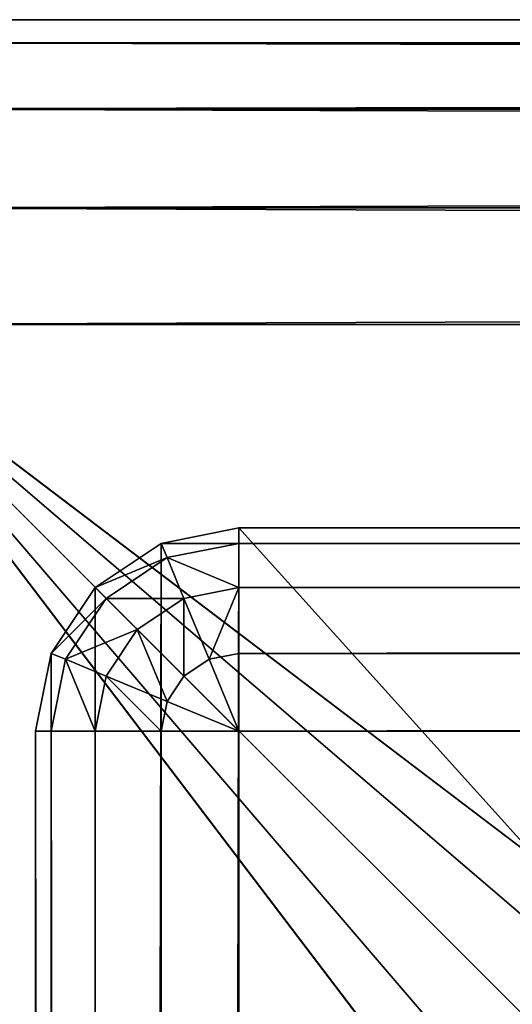
# Model space of a CAD drawing. Extents: x -0.5 to 30.5, y -0.5 to 30.5.
# Drawn here: x 0 to 0.5, y 29.5 to 30.5 of the extents above; entities that cross this region are included whole.
import ezdxf

# ---------------------------------------------------------------- set-up
doc = ezdxf.new("R2010")
doc.units = 0
doc.header["$LTSCALE"] = 2.54
doc.layers.get('0').update_dxf_attribs({"linetype": 'CONTINUOUS'})

# ---------------------------------------------------------------- blocks, each defined once
blk = doc.blocks.new('GRUPUJ_1')
at = {"color": 0}
for p, q in [((0.2, 30, 0.2), (0.12346, 29.98478, 0.2)), ((0.2, 30, 30), (0.12346, 29.98478, 30)), ((0.2, 30, 0.2), (0.12346, 29.98478, 0.2)), ((0.2, 30, 30), (0.12346, 29.98478, 30)), ((29.8, 30, 30), (0.2, 30, 30)), ((0.2, 30, 0.2), (29.8, 30, 0.2)), ((0.2, 30, 0.2), (0.2, 30, 30)), ((0.2, 30, 0.2), (0.2, 30, 30)), ((0.2, 29.98478, 0.12346), (0.2, 30, 0.2)), ((0.2, 30, 0.2), (29.8, 30, 0.2)), ((0.2, 29.98478, 0.12346), (0.2, 30, 0.2)), ((29.8, 30, 30), (0.2, 30, 30)), ((0.12346, 29.98478, 0.2), (0.05858, 29.94142, 0.2)), ((0.12346, 29.98478, 30), (0.05858, 29.94142, 30)), ((0.12346, 29.98478, 0.2), (0.05858, 29.94142, 0.2)), ((0.12346, 29.98478, 30), (0.05858, 29.94142, 30)), ((0.12346, 29.98478, 30), (0.12346, 29.98478, 0.2)), ((0.12346, 29.98478, 30), (0.12346, 29.98478, 0.2)), ((0.12346, 29.98478, 0.2), (0.12929, 29.97071, 0.12346)), ((0.12346, 29.98478, 0.2), (0.12929, 29.97071, 0.12346)), ((0.2, 29.98478, 0.12346), (0.12929, 29.97071, 0.12346)), ((0.2, 29.98478, 0.12346), (0.12929, 29.97071, 0.12346)), ((0.2, 29.94142, 0.05858), (0.2, 29.98478, 0.12346)), ((0.2, 29.98478, 0.12346), (29.8, 29.98478, 0.12346)), ((0.2, 29.98478, 0.12346), (29.8, 29.98478, 0.12346)), ((0.2, 29.94142, 0.05858), (0.2, 29.98478, 0.12346)), ((0.12929, 29.97071, 0.12346), (0.06934, 29.93066, 0.12346)), ((0.12929, 29.97071, 0.12346), (0.06934, 29.93066, 0.12346)), ((0.12929, 29.97071, 0.12346), (0.14588, 29.93066, 0.05858)), ((0.12929, 29.97071, 0.12346), (0.14588, 29.93066, 0.05858)), ((0.05858, 29.94142, 0.2), (0.01522, 29.87654, 0.2)), ((0.05858, 29.94142, 30), (0.01522, 29.87654, 30)), ((0.05858, 29.94142, 0.2), (0.01522, 29.87654, 0.2)), ((0.05858, 29.94142, 30), (0.01522, 29.87654, 30)), ((0.05858, 29.94142, 30), (0.05858, 29.94142, 0.2)), ((0.05858, 29.94142, 30), (0.05858, 29.94142, 0.2)), ((0.05858, 29.94142, 0.2), (0.06934, 29.93066, 0.12346)), ((0.05858, 29.94142, 0.2), (0.06934, 29.93066, 0.12346)), ((0.2, 29.94142, 0.05858), (0.14588, 29.93066, 0.05858)), ((0.2, 29.94142, 0.05858), (0.14588, 29.93066, 0.05858)), ((0.2, 29.87654, 0.01522), (0.2, 29.94142, 0.05858)), ((0.2, 29.94142, 0.05858), (29.8, 29.94142, 0.05858)), ((0.2, 29.94142, 0.05858), (29.8, 29.94142, 0.05858)), ((0.2, 29.87654, 0.01522), (0.2, 29.94142, 0.05858)), ((0.06934, 29.93066, 0.12346), (0.02929, 29.87071, 0.12346)), ((0.06934, 29.93066, 0.12346), (0.02929, 29.87071, 0.12346)), ((0.06934, 29.93066, 0.12346), (0.1, 29.9, 0.05858)), ((0.06934, 29.93066, 0.12346), (0.1, 29.9, 0.05858)), ((0.14588, 29.93066, 0.05858), (0.1, 29.9, 0.05858)), ((0.14588, 29.93066, 0.05858), (0.1, 29.9, 0.05858)), ((0.14588, 29.93066, 0.05858), (0.17071, 29.87071, 0.01522)), ((0.14588, 29.93066, 0.05858), (0.17071, 29.87071, 0.01522)), ((0.1, 29.9, 0.05858), (0.06934, 29.85412, 0.05858)), ((0.1, 29.9, 0.05858), (0.06934, 29.85412, 0.05858)), ((0.1, 29.9, 0.05858), (0.14588, 29.85412, 0.01522)), ((0.1, 29.9, 0.05858), (0.14588, 29.85412, 0.01522)), ((0.01522, 29.87654, 0.2), (0, 29.8, 0.2)), ((0.01522, 29.87654, 30), (0, 29.8, 30)), ((0.01522, 29.87654, 0.2), (0, 29.8, 0.2)), ((0.01522, 29.87654, 30), (0, 29.8, 30)), ((0.01522, 29.87654, 30), (0.01522, 29.87654, 0.2)), ((0.01522, 29.87654, 30), (0.01522, 29.87654, 0.2)), ((0.01522, 29.87654, 0.2), (0.02929, 29.87071, 0.12346)), ((0.01522, 29.87654, 0.2), (0.02929, 29.87071, 0.12346)), ((0.2, 29.87654, 0.01522), (0.17071, 29.87071, 0.01522)), ((0.2, 29.87654, 0.01522), (0.17071, 29.87071, 0.01522)), ((0.2, 29.8), (0.2, 29.87654, 0.01522)), ((0.2, 29.87654, 0.01522), (29.8, 29.87654, 0.01522)), ((0.2, 29.87654, 0.01522), (29.8, 29.87654, 0.01522)), ((0.2, 29.8), (0.2, 29.87654, 0.01522)), ((0.02929, 29.87071, 0.12346), (0.01522, 29.8, 0.12346)), ((0.02929, 29.87071, 0.12346), (0.01522, 29.8, 0.12346)), ((0.02929, 29.87071, 0.12346), (0.06934, 29.85412, 0.05858)), ((0.02929, 29.87071, 0.12346), (0.06934, 29.85412, 0.05858)), ((0.17071, 29.87071, 0.01522), (0.14588, 29.85412, 0.01522)), ((0.17071, 29.87071, 0.01522), (0.14588, 29.85412, 0.01522)), ((0.17071, 29.87071, 0.01522), (0.2, 29.8)), ((0.17071, 29.87071, 0.01522), (0.2, 29.8)), ((0.06934, 29.85412, 0.05858), (0.05858, 29.8, 0.05858)), ((0.06934, 29.85412, 0.05858), (0.05858, 29.8, 0.05858)), ((0.06934, 29.85412, 0.05858), (0.12929, 29.82929, 0.01522)), ((0.06934, 29.85412, 0.05858), (0.12929, 29.82929, 0.01522)), ((0.14588, 29.85412, 0.01522), (0.12929, 29.82929, 0.01522)), ((0.14588, 29.85412, 0.01522), (0.12929, 29.82929, 0.01522)), ((0.14588, 29.85412, 0.01522), (0.2, 29.8)), ((0.14588, 29.85412, 0.01522), (0.2, 29.8)), ((0.12929, 29.82929, 0.01522), (0.12346, 29.8, 0.01522)), ((0.12929, 29.82929, 0.01522), (0.12346, 29.8, 0.01522)), ((0.12929, 29.82929, 0.01522), (0.2, 29.8)), ((0.12929, 29.82929, 0.01522), (0.2, 29.8)), ((0, 29.8, 30), (0, 0.2, 30)), ((0, 29.8, 30), (0, 29.8, 0.2)), ((0, 0.2, 0.2), (0, 29.8, 0.2)), ((0, 29.8, 30), (0, 29.8, 0.2)), ((0, 0.2, 0.2), (0, 29.8, 0.2)), ((0, 29.8, 0.2), (0.01522, 29.8, 0.12346)), ((0, 29.8, 0.2), (0.01522, 29.8, 0.12346)), ((0, 29.8, 30), (0, 0.2, 30)), ((0.01522, 0.2, 0.12346), (0.01522, 29.8, 0.12346)), ((0.01522, 29.8, 0.12346), (0.05858, 29.8, 0.05858)), ((0.01522, 0.2, 0.12346), (0.01522, 29.8, 0.12346)), ((0.01522, 29.8, 0.12346), (0.05858, 29.8, 0.05858)), ((0.05858, 0.2, 0.05858), (0.05858, 29.8, 0.05858)), ((0.05858, 29.8, 0.05858), (0.12346, 29.8, 0.01522)), ((0.05858, 0.2, 0.05858), (0.05858, 29.8, 0.05858)), ((0.05858, 29.8, 0.05858), (0.12346, 29.8, 0.01522)), ((0.12346, 0.2, 0.01522), (0.12346, 29.8, 0.01522)), ((0.12346, 29.8, 0.01522), (0.2, 29.8)), ((0.12346, 0.2, 0.01522), (0.12346, 29.8, 0.01522)), ((0.12346, 29.8, 0.01522), (0.2, 29.8)), ((0.2, 29.8), (0.2, 0.2)), ((29.8, 29.8), (0.2, 29.8)), ((29.8, 29.8), (0.2, 29.8)), ((0.2, 29.8), (0.2, 0.2))]:
    blk.add_line(p, q, dxfattribs=at)
at = {"color": 252}
mesh = blk.add_polyface(dxfattribs=at)
corners = [(29.8, 0, 30), (2, 2, 30), (0.2, 0, 30), (28, 2, 30), (28, 28, 30), (0.01522, 0.12346, 30), (0, 29.8, 30), (0, 0.2, 30), (0.01522, 29.87654, 30), (0.05858, 0.05858, 30), (0.05858, 29.94142, 30), (0.12346, 29.98478, 30), (0.12346, 0.01522, 30), (0.2, 30, 30), (2, 28, 30), (29.8, 30, 30), (29.87654, 0.01522, 30), (29.87654, 29.98478, 30), (29.94142, 0.05858, 30), (29.94142, 29.94142, 30), (29.98478, 0.12346, 30), (29.98478, 29.87654, 30), (30, 0.2, 30), (30, 29.8, 30)]
mesh.append_faces([[corners[k] for k in face] for face in [(5, 6, 7), (21, 22, 23)]], dxfattribs={"vtx0": -1, "color": 252})
mesh.append_faces([[corners[k] for k in face] for face in [(0, 1, 2), (1, 0, 3), (3, 0, 4), (6, 5, 8), (8, 9, 10), (10, 9, 11), (11, 12, 13), (13, 14, 15), (14, 2, 1), (15, 16, 17), (17, 18, 19), (19, 20, 21)]], dxfattribs={"vtx0": -1, "vtx1": -1, "color": 252})
mesh.append_faces([[corners[k] for k in face] for face in [(13, 2, 14), (15, 4, 0)]], dxfattribs={"vtx0": -1, "vtx1": -1, "vtx2": -1, "color": 252})
mesh.append_faces([[corners[k] for k in face] for face in [(8, 5, 9), (11, 9, 12), (13, 12, 2), (15, 14, 4), (15, 0, 16), (17, 16, 18), (19, 18, 20), (21, 20, 22)]], dxfattribs={"vtx0": -1, "vtx2": -1, "color": 252})
mesh = blk.add_polyface(dxfattribs=at)
corners = [(0.12346, 29.98478, 30), (0.2, 30, 0.2), (0.12346, 29.98478, 0.2), (0.2, 30, 30)]
mesh.append_faces([[corners[k] for k in face] for face in [(0, 1, 2), (1, 0, 3)]], dxfattribs={"vtx0": -1, "color": 252})
mesh = blk.add_polyface(dxfattribs=at)
corners = [(0.12346, 29.98478, 0.2), (0.2, 29.98478, 0.12346), (0.12929, 29.97071, 0.12346), (0.2, 30, 0.2)]
mesh.append_faces([[corners[k] for k in face] for face in [(0, 1, 2), (1, 0, 3)]], dxfattribs={"vtx0": -1, "color": 252})
mesh = blk.add_polyface(dxfattribs=at)
corners = [(0.2, 30, 30), (29.8, 30, 0.2), (0.2, 30, 0.2), (29.8, 30, 30)]
mesh.append_faces([[corners[k] for k in face] for face in [(0, 1, 2), (1, 0, 3)]], dxfattribs={"vtx0": -1, "color": 252})
mesh = blk.add_polyface(dxfattribs=at)
corners = [(0.2, 30, 0.2), (29.8, 29.98478, 0.12346), (0.2, 29.98478, 0.12346), (29.8, 30, 0.2)]
mesh.append_faces([[corners[k] for k in face] for face in [(0, 1, 2), (1, 0, 3)]], dxfattribs={"vtx0": -1, "color": 252})
mesh = blk.add_polyface(dxfattribs=at)
corners = [(0.05858, 29.94142, 30), (0.12346, 29.98478, 0.2), (0.05858, 29.94142, 0.2), (0.12346, 29.98478, 30)]
mesh.append_faces([[corners[k] for k in face] for face in [(0, 1, 2), (1, 0, 3)]], dxfattribs={"vtx0": -1, "color": 252})
mesh = blk.add_polyface(dxfattribs=at)
corners = [(0.05858, 29.94142, 0.2), (0.12929, 29.97071, 0.12346), (0.06934, 29.93066, 0.12346), (0.12346, 29.98478, 0.2)]
mesh.append_faces([[corners[k] for k in face] for face in [(0, 1, 2), (1, 0, 3)]], dxfattribs={"vtx0": -1, "color": 252})
mesh = blk.add_polyface(dxfattribs=at)
corners = [(0.12929, 29.97071, 0.12346), (0.2, 29.94142, 0.05858), (0.14588, 29.93066, 0.05858), (0.2, 29.98478, 0.12346)]
mesh.append_faces([[corners[k] for k in face] for face in [(0, 1, 2), (1, 0, 3)]], dxfattribs={"vtx0": -1, "color": 252})
mesh = blk.add_polyface(dxfattribs=at)
corners = [(0.2, 29.98478, 0.12346), (29.8, 29.94142, 0.05858), (0.2, 29.94142, 0.05858), (29.8, 29.98478, 0.12346)]
mesh.append_faces([[corners[k] for k in face] for face in [(0, 1, 2), (1, 0, 3)]], dxfattribs={"vtx0": -1, "color": 252})
mesh = blk.add_polyface(dxfattribs=at)
corners = [(0.06934, 29.93066, 0.12346), (0.14588, 29.93066, 0.05858), (0.1, 29.9, 0.05858), (0.12929, 29.97071, 0.12346)]
mesh.append_faces([[corners[k] for k in face] for face in [(0, 1, 2), (1, 0, 3)]], dxfattribs={"vtx0": -1, "color": 252})
mesh = blk.add_polyface(dxfattribs=at)
corners = [(0.05858, 29.94142, 30), (0.01522, 29.87654, 0.2), (0.01522, 29.87654, 30), (0.05858, 29.94142, 0.2)]
mesh.append_faces([[corners[k] for k in face] for face in [(0, 1, 2), (1, 0, 3)]], dxfattribs={"vtx0": -1, "color": 252})
mesh = blk.add_polyface(dxfattribs=at)
corners = [(0.01522, 29.87654, 0.2), (0.06934, 29.93066, 0.12346), (0.02929, 29.87071, 0.12346), (0.05858, 29.94142, 0.2)]
mesh.append_faces([[corners[k] for k in face] for face in [(0, 1, 2), (1, 0, 3)]], dxfattribs={"vtx0": -1, "color": 252})
mesh = blk.add_polyface(dxfattribs=at)
corners = [(0.2, 29.94142, 0.05858), (0.17071, 29.87071, 0.01522), (0.14588, 29.93066, 0.05858), (0.2, 29.87654, 0.01522)]
mesh.append_faces([[corners[k] for k in face] for face in [(0, 1, 2), (1, 0, 3)]], dxfattribs={"vtx0": -1, "color": 252})
mesh = blk.add_polyface(dxfattribs=at)
corners = [(29.8, 29.94142, 0.05858), (0.2, 29.87654, 0.01522), (0.2, 29.94142, 0.05858), (29.8, 29.87654, 0.01522)]
mesh.append_faces([[corners[k] for k in face] for face in [(0, 1, 2), (1, 0, 3)]], dxfattribs={"vtx0": -1, "color": 252})
mesh = blk.add_polyface(dxfattribs=at)
corners = [(0.02929, 29.87071, 0.12346), (0.1, 29.9, 0.05858), (0.06934, 29.85412, 0.05858), (0.06934, 29.93066, 0.12346)]
mesh.append_faces([[corners[k] for k in face] for face in [(0, 1, 2), (1, 0, 3)]], dxfattribs={"vtx0": -1, "color": 252})
mesh = blk.add_polyface(dxfattribs=at)
corners = [(0.14588, 29.93066, 0.05858), (0.14588, 29.85412, 0.01522), (0.1, 29.9, 0.05858), (0.17071, 29.87071, 0.01522)]
mesh.append_faces([[corners[k] for k in face] for face in [(0, 1, 2), (1, 0, 3)]], dxfattribs={"vtx0": -1, "color": 252})
mesh = blk.add_polyface(dxfattribs=at)
corners = [(0.1, 29.9, 0.05858), (0.12929, 29.82929, 0.01522), (0.06934, 29.85412, 0.05858), (0.14588, 29.85412, 0.01522)]
mesh.append_faces([[corners[k] for k in face] for face in [(0, 1, 2), (1, 0, 3)]], dxfattribs={"vtx0": -1, "color": 252})
mesh = blk.add_polyface(dxfattribs=at)
corners = [(0.01522, 29.87654, 30), (0, 29.8, 0.2), (0, 29.8, 30), (0.01522, 29.87654, 0.2)]
mesh.append_faces([[corners[k] for k in face] for face in [(0, 1, 2), (1, 0, 3)]], dxfattribs={"vtx0": -1, "color": 252})
mesh = blk.add_polyface(dxfattribs=at)
corners = [(0.01522, 29.87654, 0.2), (0.01522, 29.8, 0.12346), (0, 29.8, 0.2), (0.02929, 29.87071, 0.12346)]
mesh.append_faces([[corners[k] for k in face] for face in [(0, 1, 2), (1, 0, 3)]], dxfattribs={"vtx0": -1, "color": 252})
mesh = blk.add_polyface(dxfattribs=at)
corners = [(0.2, 29.8), (0.17071, 29.87071, 0.01522), (0.2, 29.87654, 0.01522)]
mesh.append_faces([[corners[k] for k in face] for face in [(0, 1, 2)]], dxfattribs={"color": 252})
mesh = blk.add_polyface(dxfattribs=at)
corners = [(29.8, 29.87654, 0.01522), (0.2, 29.8), (0.2, 29.87654, 0.01522), (29.8, 29.8)]
mesh.append_faces([[corners[k] for k in face] for face in [(0, 1, 2), (1, 0, 3)]], dxfattribs={"vtx0": -1, "color": 252})
mesh = blk.add_polyface(dxfattribs=at)
corners = [(0.02929, 29.87071, 0.12346), (0.05858, 29.8, 0.05858), (0.01522, 29.8, 0.12346), (0.06934, 29.85412, 0.05858)]
mesh.append_faces([[corners[k] for k in face] for face in [(0, 1, 2), (1, 0, 3)]], dxfattribs={"vtx0": -1, "color": 252})
mesh = blk.add_polyface(dxfattribs=at)
corners = [(0.2, 29.8), (0.14588, 29.85412, 0.01522), (0.17071, 29.87071, 0.01522)]
mesh.append_faces([[corners[k] for k in face] for face in [(0, 1, 2)]], dxfattribs={"color": 252})
mesh = blk.add_polyface(dxfattribs=at)
corners = [(0.06934, 29.85412, 0.05858), (0.12346, 29.8, 0.01522), (0.05858, 29.8, 0.05858), (0.12929, 29.82929, 0.01522)]
mesh.append_faces([[corners[k] for k in face] for face in [(0, 1, 2), (1, 0, 3)]], dxfattribs={"vtx0": -1, "color": 252})
mesh = blk.add_polyface(dxfattribs=at)
corners = [(0.2, 29.8), (0.12929, 29.82929, 0.01522), (0.14588, 29.85412, 0.01522)]
mesh.append_faces([[corners[k] for k in face] for face in [(0, 1, 2)]], dxfattribs={"color": 252})
mesh = blk.add_polyface(dxfattribs=at)
corners = [(0.2, 29.8), (0.12346, 29.8, 0.01522), (0.12929, 29.82929, 0.01522)]
mesh.append_faces([[corners[k] for k in face] for face in [(0, 1, 2)]], dxfattribs={"color": 252})
mesh = blk.add_polyface(dxfattribs=at)
corners = [(0, 29.8, 30), (0, 0.2, 0.2), (0, 0.2, 30), (0, 29.8, 0.2)]
mesh.append_faces([[corners[k] for k in face] for face in [(0, 1, 2), (1, 0, 3)]], dxfattribs={"vtx0": -1, "color": 252})
mesh = blk.add_polyface(dxfattribs=at)
corners = [(0, 29.8, 0.2), (0.01522, 0.2, 0.12346), (0, 0.2, 0.2), (0.01522, 29.8, 0.12346)]
mesh.append_faces([[corners[k] for k in face] for face in [(0, 1, 2), (1, 0, 3)]], dxfattribs={"vtx0": -1, "color": 252})
mesh = blk.add_polyface(dxfattribs=at)
corners = [(0.01522, 29.8, 0.12346), (0.05858, 0.2, 0.05858), (0.01522, 0.2, 0.12346), (0.05858, 29.8, 0.05858)]
mesh.append_faces([[corners[k] for k in face] for face in [(0, 1, 2), (1, 0, 3)]], dxfattribs={"vtx0": -1, "color": 252})
mesh = blk.add_polyface(dxfattribs=at)
corners = [(0.12346, 29.8, 0.01522), (0.05858, 0.2, 0.05858), (0.05858, 29.8, 0.05858), (0.12346, 0.2, 0.01522)]
mesh.append_faces([[corners[k] for k in face] for face in [(0, 1, 2), (1, 0, 3)]], dxfattribs={"vtx0": -1, "color": 252})
mesh = blk.add_polyface(dxfattribs=at)
corners = [(0.2, 29.8), (0.12346, 0.2, 0.01522), (0.12346, 29.8, 0.01522), (0.2, 0.2)]
mesh.append_faces([[corners[k] for k in face] for face in [(0, 1, 2), (1, 0, 3)]], dxfattribs={"vtx0": -1, "color": 252})
mesh = blk.add_polyface(dxfattribs=at)
corners = [(29.8, 29.8), (0.2, 0.2), (0.2, 29.8), (29.8, 0.2)]
mesh.append_faces([[corners[k] for k in face] for face in [(0, 1, 2), (1, 0, 3)]], dxfattribs={"vtx0": -1, "color": 252})
blk = doc.blocks.new('GRUPUJ_2')
at = {"color": 0}
for p, q in [((30.7, 31, 2.7), (0.3, 31, 2.7)), ((0.3, 31, 0.3), (30.7, 31, 0.3)), ((0.3, 31, 0.3), (30.7, 31, 0.3)), ((30.7, 31, 2.7), (0.3, 31, 2.7)), ((0.3, 30.97716, 0.18519), (30.7, 30.97716, 0.18519)), ((30.7, 30.97716, 2.81481), (0.3, 30.97716, 2.81481)), ((0.3, 30.97716, 0.18519), (30.7, 30.97716, 0.18519)), ((30.7, 30.97716, 2.81481), (0.3, 30.97716, 2.81481)), ((30.7, 30.91213, 2.91213), (0.3, 30.91213, 2.91213)), ((30.7, 30.91213, 2.91213), (0.3, 30.91213, 2.91213)), ((0.3, 30.91213, 0.08787), (30.7, 30.91213, 0.08787)), ((0.3, 30.91213, 0.08787), (30.7, 30.91213, 0.08787)), ((30.7, 30.81481, 2.97716), (0.3, 30.81481, 2.97716)), ((0.3, 30.81481, 0.02284), (30.7, 30.81481, 0.02284)), ((0.3, 30.81481, 0.02284), (30.7, 30.81481, 0.02284)), ((30.7, 30.81481, 2.97716), (0.3, 30.81481, 2.97716)), ((30.7, 30.7), (0.3, 30.7)), ((0.3, 30.7, 3), (30.7, 30.7, 3)), ((30.7, 30.7), (0.3, 30.7)), ((0.3, 30.7, 3), (30.7, 30.7, 3))]:
    blk.add_line(p, q, dxfattribs=at)
mesh = blk.add_polyface(dxfattribs=at)
corners = [(0.3, 31, 2.7), (30.7, 31, 0.3), (0.3, 31, 0.3), (30.7, 31, 2.7)]
mesh.append_faces([[corners[k] for k in face] for face in [(0, 1, 2), (1, 0, 3)]], dxfattribs={"vtx0": -1, "color": 0})
mesh = blk.add_polyface(dxfattribs=at)
corners = [(0.3, 31, 0.3), (30.7, 30.97716, 0.18519), (0.3, 30.97716, 0.18519), (30.7, 31, 0.3)]
mesh.append_faces([[corners[k] for k in face] for face in [(0, 1, 2), (1, 0, 3)]], dxfattribs={"vtx0": -1, "color": 0})
mesh = blk.add_polyface(dxfattribs=at)
corners = [(0.3, 30.97716, 2.81481), (30.7, 31, 2.7), (0.3, 31, 2.7), (30.7, 30.97716, 2.81481)]
mesh.append_faces([[corners[k] for k in face] for face in [(0, 1, 2), (1, 0, 3)]], dxfattribs={"vtx0": -1, "color": 0})
mesh = blk.add_polyface(dxfattribs=at)
corners = [(0.3, 30.91213, 2.91213), (30.7, 30.97716, 2.81481), (0.3, 30.97716, 2.81481), (30.7, 30.91213, 2.91213)]
mesh.append_faces([[corners[k] for k in face] for face in [(0, 1, 2), (1, 0, 3)]], dxfattribs={"vtx0": -1, "color": 0})
mesh = blk.add_polyface(dxfattribs=at)
corners = [(0.3, 30.97716, 0.18519), (30.7, 30.91213, 0.08787), (0.3, 30.91213, 0.08787), (30.7, 30.97716, 0.18519)]
mesh.append_faces([[corners[k] for k in face] for face in [(0, 1, 2), (1, 0, 3)]], dxfattribs={"vtx0": -1, "color": 0})
mesh = blk.add_polyface(dxfattribs=at)
corners = [(30.7, 30.81481, 2.97716), (0.3, 30.91213, 2.91213), (0.3, 30.81481, 2.97716), (30.7, 30.91213, 2.91213)]
mesh.append_faces([[corners[k] for k in face] for face in [(0, 1, 2), (1, 0, 3)]], dxfattribs={"vtx0": -1, "color": 0})
mesh = blk.add_polyface(dxfattribs=at)
corners = [(30.7, 30.91213, 0.08787), (0.3, 30.81481, 0.02284), (0.3, 30.91213, 0.08787), (30.7, 30.81481, 0.02284)]
mesh.append_faces([[corners[k] for k in face] for face in [(0, 1, 2), (1, 0, 3)]], dxfattribs={"vtx0": -1, "color": 0})
mesh = blk.add_polyface(dxfattribs=at)
corners = [(30.7, 30.81481, 0.02284), (0.3, 30.7), (0.3, 30.81481, 0.02284), (30.7, 30.7)]
mesh.append_faces([[corners[k] for k in face] for face in [(0, 1, 2), (1, 0, 3)]], dxfattribs={"vtx0": -1, "color": 0})
mesh = blk.add_polyface(dxfattribs=at)
corners = [(30.7, 30.7, 3), (0.3, 30.81481, 2.97716), (0.3, 30.7, 3), (30.7, 30.81481, 2.97716)]
mesh.append_faces([[corners[k] for k in face] for face in [(0, 1, 2), (1, 0, 3)]], dxfattribs={"vtx0": -1, "color": 0})
mesh = blk.add_polyface(dxfattribs=at)
corners = [(0.3, 30.7), (2.2, 28.2), (0.3, 0.3), (2.24567, 28.42961), (2.37574, 28.62426), (2.57039, 28.75433), (2.8, 28.8), (30.7, 30.7), (28.2, 28.8), (28.42961, 28.75433), (28.62426, 28.62426), (28.75433, 28.42961), (28.8, 28.2), (28.8, 2.8), (2.8, 2.2), (30.7, 0.3), (2.57039, 2.24567), (2.37574, 2.37574), (2.24567, 2.57039), (2.2, 2.8), (28.2, 2.2), (28.42961, 2.24567), (28.62426, 2.37574), (28.75433, 2.57039)]
mesh.append_faces([[corners[k] for k in face] for face in [(0, 1, 2), (1, 0, 3), (3, 0, 4), (4, 0, 5), (5, 0, 6), (6, 7, 8), (8, 7, 9), (9, 7, 10), (10, 7, 11), (11, 7, 12), (12, 7, 13), (2, 14, 15), (14, 2, 16), (16, 2, 17), (17, 2, 18), (18, 2, 19), (19, 2, 1), (15, 13, 7)]], dxfattribs={"vtx0": -1, "vtx1": -1, "color": 0})
mesh.append_faces([[corners[k] for k in face] for face in [(6, 0, 7), (15, 14, 20), (15, 20, 21), (15, 21, 22), (15, 22, 23), (15, 23, 13)]], dxfattribs={"vtx0": -1, "vtx2": -1, "color": 0})
mesh = blk.add_polyface(dxfattribs=at)
corners = [(0.3, 0.3, 3), (2.2, 2.8, 3), (0.3, 30.7, 3), (2.24567, 2.57039, 3), (2.37574, 2.37574, 3), (2.57039, 2.24567, 3), (2.8, 2.2, 3), (30.7, 0.3, 3), (28.2, 2.2, 3), (28.42961, 2.24567, 3), (28.62426, 2.37574, 3), (28.75433, 2.57039, 3), (28.8, 2.8, 3), (28.8, 28.2, 3), (2.8, 28.8, 3), (30.7, 30.7, 3), (2.57039, 28.75433, 3), (2.37574, 28.62426, 3), (2.24567, 28.42961, 3), (2.2, 28.2, 3), (28.2, 28.8, 3), (28.42961, 28.75433, 3), (28.62426, 28.62426, 3), (28.75433, 28.42961, 3)]
mesh.append_faces([[corners[k] for k in face] for face in [(0, 1, 2), (1, 0, 3), (3, 0, 4), (4, 0, 5), (5, 0, 6), (6, 7, 8), (8, 7, 9), (9, 7, 10), (10, 7, 11), (11, 7, 12), (12, 7, 13), (2, 14, 15), (14, 2, 16), (16, 2, 17), (17, 2, 18), (18, 2, 19), (19, 2, 1), (15, 13, 7)]], dxfattribs={"vtx0": -1, "vtx1": -1, "color": 0})
mesh.append_faces([[corners[k] for k in face] for face in [(6, 0, 7), (15, 14, 20), (15, 20, 21), (15, 21, 22), (15, 22, 23), (15, 23, 13)]], dxfattribs={"vtx0": -1, "vtx2": -1, "color": 0})

msp = doc.modelspace()

# ---------------------------------------------------------------- block references
at = {"color": 250}
msp.add_blockref('GRUPUJ_2', (-0.5, -0.5, 30), dxfattribs=at)
at = {"color": 0}
msp.add_blockref('GRUPUJ_1', (0, 0), dxfattribs=at)

doc.saveas('drawing.dxf')
